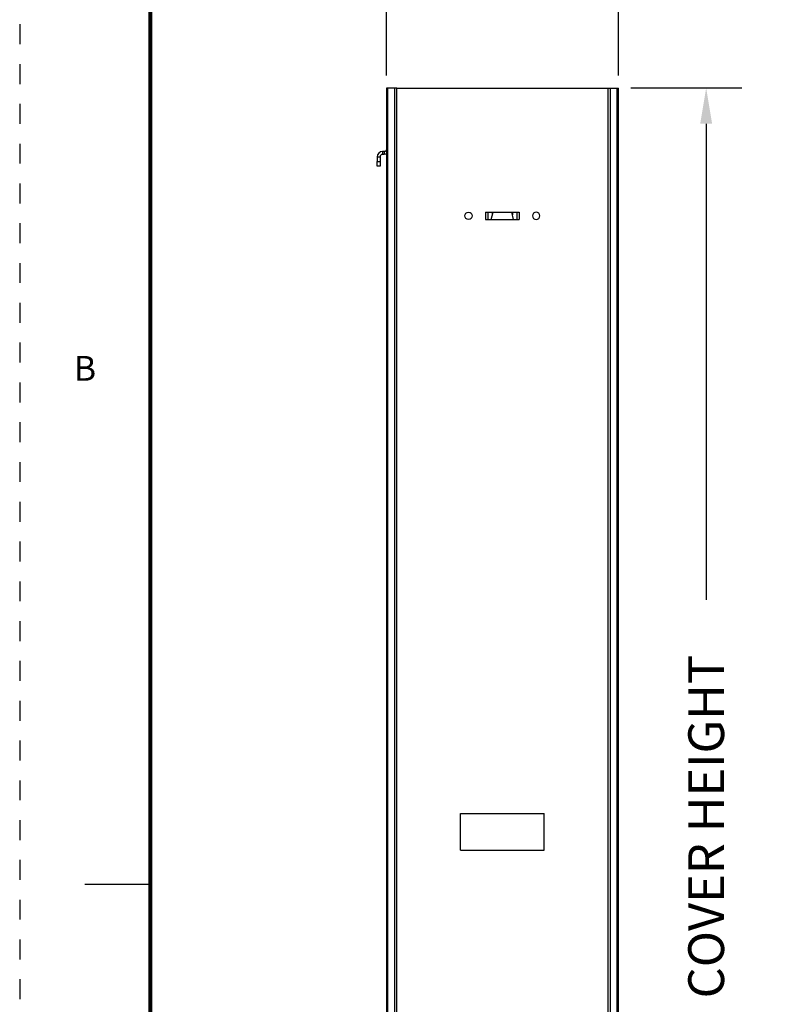
# Model space of a CAD drawing. Extents: x 0 to 33.9, y 0 to 21.9.
# Drawn here: x 0 to 3.8, y 5.2 to 10.2 of the extents above; entities that cross this region are included whole.
import ezdxf
from ezdxf.enums import TextEntityAlignment as Align

# ---------------------------------------------------------------- set-up
doc = ezdxf.new("R2010")
doc.units = 0
doc.header["$LTSCALE"] = 0.375
doc.header["$MEASUREMENT"] = 0
doc.linetypes.add('DOT', pattern=[0.25, 0, -0.25])
doc.layers.get('Defpoints').update_dxf_attribs({"linetype": 'CONTINUOUS'})
for name, color, linetype in [('100', 7, 'CONTINUOUS'), ('GEOMETRY', 7, 'CONTINUOUS'), ('TITLE_BLOCK', 3, 'CONTINUOUS')]:
    doc.layers.add(name, color=color, linetype=linetype)
doc.layers.add('61', color=7, linetype='CONTINUOUS', true_color=0xffffff)
doc.styles.add('ROMANS', font='romans.shx')
doc.dimstyles.get("Standard").update_dxf_attribs({"dimtxt": 0.18, "dimasz": 0.18, "dimexe": 0.18, "dimexo": 0.0625, "dimgap": 0.09, "dimtad": 0, "dimtih": 1, "dimtoh": 1, "dimdec": 1, "dimlfac": 4.166, "dimzin": 0, "dimdsep": 46, "dimtxsty": 'Standard', "dimcen": 0.09, "dimadec": 0, "dimazin": 0, "dimtfac": 1, "dimtdec": 1, "dimtofl": 0, "dimtmove": 0, "dimatfit": 3, "dimfxl": 1, "dimtolj": 1, "dimtzin": 0, "dimarcsym": 0})

# ---------------------------------------------------------------- blocks, each defined once
blk = doc.blocks.new('*D2')
at = {"layer": 'Defpoints', "color": 0, "linetype": 'ByBlock', "transparency": 16777216}
for p in [(3.0086, 10.372), (1.8432, 9.815), (3.0086, 9.815)]:
    blk.add_point(p, dxfattribs=at)
at = {"layer": 'GEOMETRY', "color": 0, "linetype": 'ByBlock', "lineweight": -2, "transparency": 16777216}
for p, q in [((1.8432, 9.8775), (1.8432, 10.552)), ((3.0086, 9.8775), (3.0086, 10.552)), ((2.0232, 10.372), (2.8286, 10.372)), ((3.0086, 10.372), (3.6646, 10.372))]:
    blk.add_line(p, q, dxfattribs=at)
at = {"layer": 'GEOMETRY', "color": 0, "linetype": 'ByBlock', "transparency": 16777216}
for points in [[(2.0232, 10.402), (2.0232, 10.342), (1.8432, 10.372)], [(2.8286, 10.402), (2.8286, 10.342), (3.0086, 10.372)]]:
    blk.add_solid(points, dxfattribs=at)
at = {"layer": 'GEOMETRY', "color": 0, "linetype": 'ByBlock', "transparency": 16777216, "insert": (4.7446, 10.372), "char_height": 0.18, "attachment_point": 5}
blk.add_mtext('\\A1;COVER WIDTH', dxfattribs=at)
blk = doc.blocks.new('*D3')
at = {"layer": 'Defpoints', "color": 0, "linetype": 'ByBlock', "transparency": 16777216}
for p in [(3.0086, 9.815), (3.0086, 2.3372), (3.4499, 2.3372)]:
    blk.add_point(p, dxfattribs=at)
at = {"layer": 'GEOMETRY', "color": 0, "linetype": 'ByBlock', "lineweight": -2, "transparency": 16777216}
for p, q in [((3.0711, 9.815), (3.6299, 9.815)), ((3.4499, 9.635), (3.4499, 7.2422)), ((3.4499, 2.5172), (3.4499, 4.9622)), ((3.0711, 2.3372), (3.6299, 2.3372))]:
    blk.add_line(p, q, dxfattribs=at)
at = {"layer": 'GEOMETRY', "color": 0, "linetype": 'ByBlock', "transparency": 16777216}
for points in [[(3.4199, 9.635), (3.4799, 9.635), (3.4499, 9.815)], [(3.4199, 2.5172), (3.4799, 2.5172), (3.4499, 2.3372)]]:
    blk.add_solid(points, dxfattribs=at)
at = {"layer": 'GEOMETRY', "color": 0, "linetype": 'ByBlock', "transparency": 16777216, "insert": (3.4499, 6.1022), "char_height": 0.18, "attachment_point": 5, "rotation": 90}
blk.add_mtext('\\A1;COVER HEIGHT', dxfattribs=at)
blk = doc.blocks.new('A$C17C10B33')
at = {"layer": '100', "color": 7, "linetype": 'Continuous'}
for p, q in [((0, 18.368), (0.037, 18.368)), ((0, 18.368), (0, 18.308)), ((0.037, 18.368), (0.037, 18.308)), ((0.067, 18.435), (0.067, 18.398)), ((0.09, 18.435), (0.067, 18.435)), ((0.09, 18.398), (0.067, 18.398)), ((0.09, 18.435), (0.09, 18.398)), ((0, 18.308), (0.037, 18.308)), ((0, 18.248), (0, 18.308)), ((0.037, 18.248), (0, 18.248)), ((0.037, 18.308), (0.037, 18.248)), ((1.475, 17.557), (1.5, 17.651)), ((1.765, 17.557), (1.74, 17.651))]:
    blk.add_line(p, q, dxfattribs=at)
for radius in [0.0674, 0.03]:
    blk.add_arc((0.067, 18.368), radius, 90, 180, dxfattribs=at)
at = {"layer": '100', "color": 7, "linetype": 'Continuous', "extrusion": (0, 0, -1)}
for radius, start in [(0.03, 184.6064), (0.0674, 243.5489)]:
    blk.add_arc((-0.09, 18.465), radius, start, 270, dxfattribs=at)
at = {"layer": '61', "color": 7, "linetype": 'Continuous'}
for p, q in [((0.12, 19.257), (0.12, 0.007)), ((0.134, 19.257), (0.12, 19.257)), ((0.134, 19.257), (0.134, 0.007)), ((0.222, 19.257), (0.134, 19.257)), ((0.222, 19.257), (0.222, 0.007)), ((0.256, 19.257), (0.222, 19.257)), ((0.256, 19.257), (2.983, 19.257)), ((0.256, 0.007), (0.256, 19.257)), ((2.983, 19.257), (2.983, 0.007)), ((2.983, 19.257), (3.017, 19.257)), ((3.017, 19.257), (3.106, 19.257)), ((3.017, 0.007), (3.017, 19.257)), ((3.106, 0.007), (3.106, 19.257)), ((3.106, 19.257), (3.12, 19.257)), ((3.12, 0.007), (3.12, 19.257)), ((1.401, 17.651), (1.838, 17.651)), ((1.401, 17.651), (1.401, 17.557)), ((1.435, 17.557), (1.435, 17.651)), ((1.49, 17.615), (1.49, 17.651)), ((1.749, 17.651), (1.749, 17.615)), ((1.805, 17.651), (1.805, 17.557)), ((1.838, 17.651), (1.838, 17.557)), ((1.401, 17.557), (1.838, 17.557)), ((1.078, 9.87), (2.161, 9.87)), ((1.078, 9.395), (1.078, 9.87)), ((2.161, 9.395), (2.161, 9.87)), ((1.078, 9.395), (2.161, 9.395))]:
    blk.add_line(p, q, dxfattribs=at)
blk.add_circle((1.182, 17.604), 0.048, dxfattribs=at)
at = {"layer": '61', "color": 7, "linetype": 'Continuous', "extrusion": (0, 0, -1)}
blk.add_circle((-2.057, 17.604), 0.048, dxfattribs=at)

msp = doc.modelspace()

# ---------------------------------------------------------------- linework, layer by layer
at = {"layer": 'TITLE_BLOCK', "color": 7}
msp.add_line((0.6562, 5.8119), (0.3281, 5.8119), dxfattribs=at)
at = {"layer": 'TITLE_BLOCK', "color": 7, "linetype": 'DOT'}
msp.add_lwpolyline([(33.905, 0), (33.905, 21.935), (0, 21.935), (0, 0)], close=True, dxfattribs=at)
at = {"layer": 'TITLE_BLOCK', "color": 7, "const_width": 0.02}
msp.add_lwpolyline([(0.6562, 21.2787), (0.6562, 0.6562)], dxfattribs=at)

# ---------------------------------------------------------------- block references
at = {"layer": 'GEOMETRY', "color": 7, "linetype": 'ByBlock', "xscale": 0.3884563285802028, "yscale": 0.3884563285802028, "zscale": 0.3884563285802028}
msp.add_blockref('A$C17C10B33', (1.7967, 2.3343), dxfattribs=at)

# ---------------------------------------------------------------- texts
at = {"layer": 'TITLE_BLOCK', "color": 7, "style": 'ROMANS'}
msp.add_text('B', height=0.125, dxfattribs=at).set_placement((0.3281, 8.3897), align=Align.MIDDLE)

# ---------------------------------------------------------------- dimensions: what is measured, and where the dimension line sits
at = {"layer": 'GEOMETRY', "color": 7, "linetype": 'ByBlock'}
dim = msp.add_linear_dim(base=(3.0086, 10.372), p1=(1.8432, 9.815), p2=(3.0086, 9.815), text='COVER WIDTH', dimstyle='Standard', dxfattribs=at)
dim.commit()
dim.dimension.update_dxf_attribs({"geometry": '*D2', "text_midpoint": (4.7446, 10.372), "dimtype": 160})
dim = msp.add_linear_dim(base=(3.4499, 2.3372), p1=(3.0086, 9.815), p2=(3.0086, 2.3372), angle=90, text='COVER HEIGHT', dimstyle='Standard', dxfattribs=at)
dim.commit()
dim.dimension.update_dxf_attribs({"geometry": '*D3', "text_midpoint": (3.4499, 6.1022), "dimtype": 160, "text_rotation": 90})

doc.saveas('drawing.dxf')
